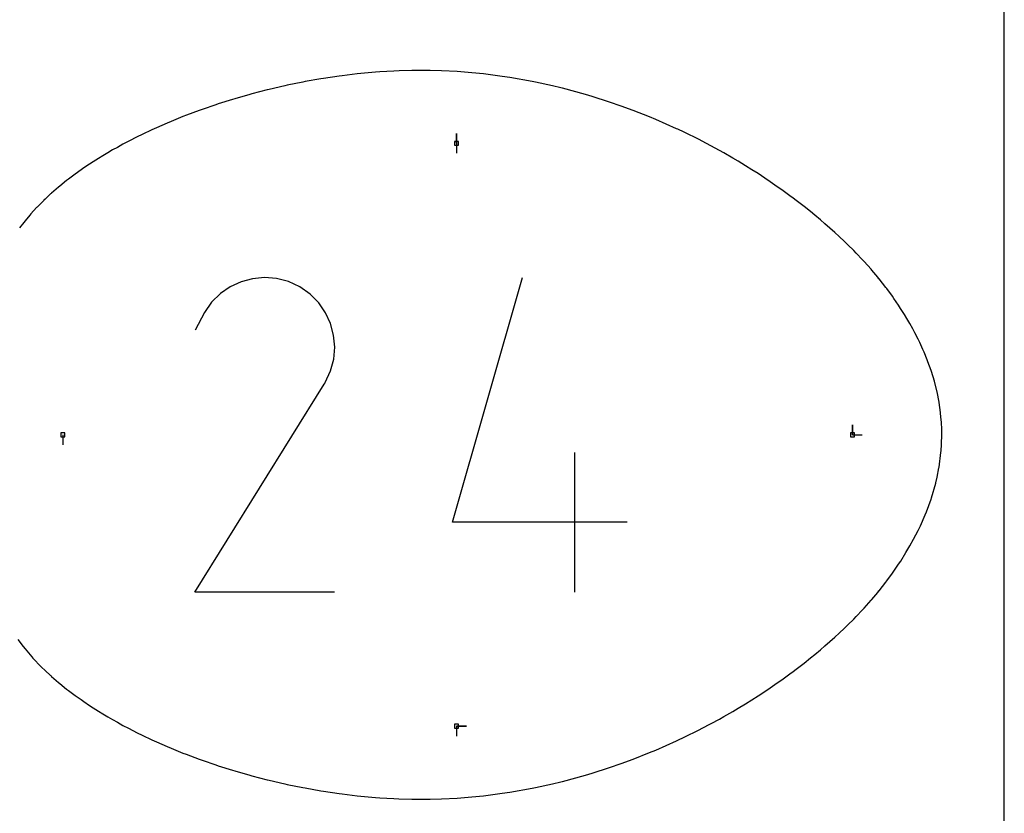
# Model space of a CAD drawing. Extents: x 0 to 600, y 0 to 1000.
# Drawn here: x 459 to 600, y 344 to 458 of the extents above; entities that cross this region are included whole.
import ezdxf

# ---------------------------------------------------------------- set-up
doc = ezdxf.new("R2010")
doc.units = 0

msp = doc.modelspace()

# ---------------------------------------------------------------- linework, layer by layer
at = {"layer": 'annotation', "color": 1}
for p, q in [((521.438283, 439.936401), (521.438283, 441.365151)), ((521.438283, 439.936401), (521.438283, 441.365151)), ((521.438283, 441.365151), (521.438283, 439.936401)), ((521.438283, 439.936401), (521.438283, 438.507651)), ((490.523877, 420.078576), (488.968502, 419.361708)), ((492.173531, 420.521151), (490.523877, 420.078576)), ((493.879372, 420.679537), (492.173531, 420.521151)), ((495.603305, 420.543838), (493.879372, 420.679537)), ((497.307236, 420.104158), (495.603305, 420.543838)), ((498.953072, 419.350601), (497.307236, 420.104158)), ((520.861366, 385.597169), (530.865006, 420.680638)), ((487.5455, 418.380443), (486.292964, 417.144677)), ((488.968502, 419.361708), (487.5455, 418.380443)), ((500.425096, 418.305323), (498.953072, 419.350601)), ((498.953072, 419.350601), (498.953072, 419.350601)), ((501.655867, 417.050995), (500.425096, 418.305323)), ((486.292964, 417.144677), (485.24899, 415.664305)), ((502.634443, 415.62606), (501.655867, 417.050995)), ((485.24899, 415.664305), (483.933466, 413.140762)), ((503.349879, 414.068962), (502.634443, 415.62606)), ((503.791232, 412.418143), (503.349879, 414.068962)), ((503.947557, 410.712046), (503.791232, 412.418143)), ((503.807912, 408.989115), (503.947557, 410.712046)), ((503.361351, 407.287792), (503.807912, 408.989115)), ((502.596932, 405.646519), (503.361351, 407.287792)), ((483.905175, 375.5677), (502.418699, 405.372098)), ((502.418699, 405.372098), (502.440831, 405.399485)), ((502.418699, 405.372098), (502.418699, 405.372098)), ((502.440831, 405.399485), (502.462055, 405.427104)), ((502.462055, 405.427104), (502.482511, 405.45519)), ((502.482511, 405.45519), (502.502338, 405.483973)), ((502.502338, 405.483973), (502.521676, 405.513688)), ((502.521676, 405.513688), (502.540664, 405.544568)), ((502.540664, 405.544568), (502.559443, 405.576844)), ((502.559443, 405.576844), (502.578153, 405.61075)), ((502.578153, 405.61075), (502.596932, 405.646519)), ((502.596932, 405.646519), (502.596932, 405.646519)), ((578.204198, 398.124352), (578.204198, 399.553102)), ((578.204198, 398.124352), (578.204198, 399.553102)), ((578.204198, 399.553102), (578.204198, 398.124352)), ((464.959415, 398.124352), (464.959415, 396.695602)), ((578.204198, 398.124352), (579.632948, 398.124352)), ((538.401685, 375.568067), (538.401685, 395.603639)), ((545.910074, 385.597169), (520.861366, 385.597169)), ((503.940747, 375.5677), (483.905175, 375.5677)), ((521.438283, 356.312304), (522.867033, 356.312304)), ((521.438283, 356.312304), (522.867033, 356.312304)), ((522.867033, 356.312304), (521.438283, 356.312304)), ((521.438283, 356.312304), (521.438283, 354.883554))]:
    msp.add_line(p, q, dxfattribs=at)
at = {"layer": 'boundary', "color": 5}
for p, q in [((501.968411, 449.191932), (499.703256, 448.789965)), ((502.337174, 449.246779), (501.968411, 449.191932)), ((504.572102, 449.580867), (502.337174, 449.246779)), ((505.00627, 449.633207), (504.572102, 449.580867)), ((507.186031, 449.897339), (505.00627, 449.633207)), ((507.705292, 449.94502), (507.186031, 449.897339)), ((509.80452, 450.138874), (507.705292, 449.94502)), ((510.428895, 450.177822), (509.80452, 450.138874)), ((512.421887, 450.303027), (510.428895, 450.177822)), ((513.171662, 450.327032), (512.421887, 450.303027)), ((515.032419, 450.387352), (513.171662, 450.327032)), ((515.928113, 450.387835), (515.032419, 450.387352)), ((517.6304, 450.389413), (515.928113, 450.387835)), ((519.287326, 450.323213), (517.6304, 450.389413)), ((521.49309, 450.235929), (519.287326, 450.323213)), ((523.613293, 450.049894), (521.49309, 450.235929)), ((525.30722, 449.901909), (523.613293, 450.049894)), ((527.957177, 449.546012), (525.30722, 449.901909)), ((529.065455, 449.397563), (527.957177, 449.546012)), ((532.29713, 448.816507), (529.065455, 449.397563)), ((496.814385, 448.206574), (494.561481, 447.681496)), ((497.109676, 448.26687), (496.814385, 448.206574)), ((499.380615, 448.733), (497.109676, 448.26687)), ((499.703256, 448.789965), (499.380615, 448.733)), ((532.760443, 448.733343), (532.29713, 448.816507)), ((535.207662, 448.184117), (532.760443, 448.733343)), ((536.384526, 447.916489), (535.207662, 448.184117)), ((536.612947, 447.854452), (536.384526, 447.916489)), ((539.929559, 446.954074), (536.612947, 447.854452)), ((489.620772, 446.33948), (489.301917, 446.247724)), ((491.769329, 446.96137), (489.620772, 446.33948)), ((492.06358, 447.037759), (491.769329, 446.96137)), ((494.275393, 447.615178), (492.06358, 447.037759)), ((494.561481, 447.681496), (494.275393, 447.615178)), ((540.878969, 446.655046), (539.929559, 446.954074)), ((543.388421, 445.864608), (540.878969, 446.655046)), ((486.8789, 445.476894), (484.918144, 444.794433)), ((487.237674, 445.590447), (486.8789, 445.476894)), ((489.301917, 446.247724), (487.237674, 445.590447)), ((545.053009, 445.268801), (543.388421, 445.864608)), ((546.753703, 444.65975), (545.053009, 445.268801)), ((482.187131, 443.774993), (480.483425, 443.075186)), ((482.665524, 443.954929), (482.187131, 443.774993)), ((484.505597, 444.65175), (482.665524, 443.954929)), ((484.918144, 444.794433), (484.505597, 444.65175)), ((549.100943, 443.719965), (546.753703, 444.65975)), ((550.019459, 443.351786), (549.100943, 443.719965)), ((478.375707, 442.158446), (477.73709, 441.87656)), ((479.929063, 442.849081), (478.375707, 442.158446)), ((480.483425, 443.075186), (479.929063, 442.849081)), ((552.989023, 442.036878), (550.019459, 443.351786)), ((475.616533, 440.859832), (474.395183, 440.225451)), ((476.345482, 441.207675), (475.616533, 440.859832)), ((477.73709, 441.87656), (476.345482, 441.207675)), ((553.180993, 441.951726), (552.989023, 442.036878)), ((554.0759, 441.516864), (553.180993, 441.951726)), ((556.231022, 440.463034), (554.0759, 441.516864)), ((472.771945, 439.355856), (472.094925, 438.981755)), ((473.573013, 439.801447), (472.771945, 439.355856)), ((474.395183, 440.225451), (473.573013, 439.801447)), ((556.672439, 440.228401), (556.231022, 440.463034)), ((559.165986, 438.89956), (556.672439, 440.228401)), ((470.666654, 438.140973), (470.068635, 437.76586)), ((471.395715, 438.568877), (470.666654, 438.140973)), ((472.094925, 438.981755), (471.395715, 438.568877)), ((559.769182, 438.555854), (559.165986, 438.89956)), ((561.055886, 437.820948), (559.769182, 438.555854)), ((468.792377, 436.948219), (467.968028, 436.401175)), ((469.290224, 437.280298), (468.792377, 436.948219)), ((470.068635, 437.76586), (469.290224, 437.280298)), ((561.828801, 437.355856), (561.055886, 437.820948)), ((562.890123, 436.716075), (561.828801, 437.355856)), ((563.791007, 436.145074), (562.890123, 436.716075)), ((466.701834, 435.504703), (465.754902, 434.790096)), ((467.567794, 436.116872), (466.701834, 435.504703)), ((467.968028, 436.401175), (467.567794, 436.116872)), ((564.669588, 435.587401), (563.791007, 436.145074)), ((565.655888, 434.930507), (564.669588, 435.587401)), ((464.344758, 433.664315), (463.328569, 432.784526)), ((464.507658, 433.796307), (464.344758, 433.664315)), ((465.493467, 434.592019), (464.507658, 433.796307)), ((465.754902, 434.790096), (465.493467, 434.592019)), ((566.39572, 434.437093), (565.655888, 434.930507)), ((567.425048, 433.718353), (566.39572, 434.437093)), ((568.070363, 433.267038), (567.425048, 433.718353)), ((463.19924, 432.668284), (462.392531, 431.917011)), ((463.25814, 432.722128), (463.19924, 432.668284)), ((463.328569, 432.784526), (463.25814, 432.722128)), ((569.255512, 432.405527), (568.070363, 433.267038)), ((569.696324, 432.079575), (569.255512, 432.405527)), ((461.274843, 430.799426), (461.194328, 430.711912)), ((462.221853, 431.756285), (461.274843, 430.799426)), ((462.233387, 431.76789), (462.221853, 431.756285)), ((462.392531, 431.917011), (462.233387, 431.76789)), ((570.12946, 431.752974), (569.696324, 432.079575)), ((571.272227, 430.874036), (570.12946, 431.752974)), ((572.197013, 430.13492), (571.272227, 430.874036)), ((460.236461, 429.654594), (459.537149, 428.828747)), ((460.376739, 429.819652), (460.236461, 429.654594)), ((461.194328, 430.711912), (460.376739, 429.819652)), ((572.799864, 429.65141), (572.197013, 430.13492)), ((573.630017, 428.954844), (572.799864, 429.65141)), ((459.346268, 428.58505), (458.754255, 427.826908)), ((459.537149, 428.828747), (459.346268, 428.58505)), ((574.27796, 428.409128), (573.630017, 428.954844)), ((574.996078, 427.774709), (574.27796, 428.409128)), ((575.705771, 427.14546), (574.996078, 427.774709)), ((576.300619, 426.590509), (575.705771, 427.14546)), ((577.082069, 425.859147), (576.300619, 426.590509)), ((577.547992, 425.39868), (577.082069, 425.859147)), ((578.405392, 424.549268), (577.547992, 425.39868)), ((578.741835, 424.196496), (578.405392, 424.549268)), ((579.674378, 423.216872), (578.741835, 424.196496)), ((579.88517, 422.982184), (579.674378, 423.216872)), ((580.887958, 421.863679), (579.88517, 422.982184)), ((580.97996, 421.754634), (580.887958, 421.863679)), ((581.845786, 420.726439), (580.97996, 421.754634)), ((582.024072, 420.513282), (581.845786, 420.726439)), ((582.043536, 420.489961), (582.024072, 420.513282)), ((583.006732, 419.259299), (582.043536, 420.489961)), ((583.134503, 419.095652), (583.006732, 419.259299)), ((583.941828, 417.989319), (583.134503, 419.095652)), ((584.164932, 417.682714), (583.941828, 417.989319)), ((584.828924, 416.702633), (584.164932, 417.682714)), ((585.133152, 416.252029), (584.828924, 416.702633)), ((585.666828, 415.398435), (585.133152, 416.252029)), ((586.036746, 414.804394), (585.666828, 415.398435)), ((586.453731, 414.076101), (586.036746, 414.804394)), ((586.872918, 413.340777), (586.453731, 414.076101)), ((587.18769, 412.735329), (586.872918, 413.340777)), ((587.639379, 411.86245), (587.18769, 412.735329)), ((587.866633, 411.375979), (587.639379, 411.86245)), ((588.33388, 410.370734), (587.866633, 411.375979)), ((588.48831, 409.997915), (588.33388, 410.370734)), ((588.954245, 408.866985), (588.48831, 409.997915)), ((589.050241, 408.601065), (588.954245, 408.866985)), ((589.498338, 407.352595), (589.050241, 408.601065)), ((589.540066, 407.217698), (589.498338, 407.352595)), ((589.549791, 407.185235), (589.540066, 407.217698)), ((589.964104, 405.828988), (589.549791, 407.185235)), ((589.969559, 405.809376), (589.964104, 405.828988)), ((589.98427, 405.751848), (589.969559, 405.809376)), ((590.349519, 404.297489), (589.98427, 405.751848)), ((590.349628, 404.296948), (590.349519, 404.297489)), ((590.349691, 404.296628), (590.349628, 404.296948)), ((590.352833, 404.280641), (590.349691, 404.296628)), ((590.636709, 402.823828), (590.352833, 404.280641)), ((590.649085, 402.759908), (590.636709, 402.823828)), ((590.849538, 401.330482), (590.649085, 402.759908)), ((590.865273, 401.21751), (590.849538, 401.330482)), ((590.955669, 400.204567), (590.865273, 401.21751)), ((590.974725, 399.97818), (590.955669, 400.204567)), ((590.996458, 399.671707), (590.974725, 399.97818)), ((591.019014, 399.172965), (590.996458, 399.671707)), ((591.018857, 399.122299), (591.019014, 399.172965)), ((591.02365, 398.952779), (591.018857, 399.122299)), ((591.040674, 398.415892), (591.02365, 398.952779)), ((591.049486, 398.125344), (591.040674, 398.415892)), ((590.995283, 396.86426), (591.005954, 397.116905)), ((591.005954, 397.116905), (591.036419, 397.823708)), ((591.036419, 397.823708), (591.049486, 398.125344)), ((590.649145, 393.489231), (590.917213, 395.609936)), ((590.917213, 395.609936), (590.941569, 395.803976)), ((590.941569, 395.803976), (590.989373, 396.737043)), ((590.989373, 396.737043), (590.995283, 396.86426)), ((590.34783, 392.042444), (590.62959, 393.394768)), ((590.62959, 393.394768), (590.649145, 393.489231)), ((590.176956, 391.229718), (590.178943, 391.239008)), ((590.178943, 391.239008), (590.34783, 392.042444)), ((589.554486, 389.083563), (590.163201, 391.170884)), ((590.163201, 391.170884), (590.163544, 391.172024)), ((590.163544, 391.172024), (590.163926, 391.173297)), ((590.163926, 391.173297), (590.165945, 391.180083)), ((590.165945, 391.180083), (590.167432, 391.185131)), ((590.167432, 391.185131), (590.168945, 391.192271)), ((590.168945, 391.192271), (590.16984, 391.196461)), ((590.16984, 391.196461), (590.175011, 391.22061)), ((590.175011, 391.22061), (590.176956, 391.229718)), ((588.826077, 387.089497), (589.498487, 388.896511)), ((589.498487, 388.896511), (589.515368, 388.956591)), ((589.515368, 388.956591), (589.540098, 389.036827)), ((589.540098, 389.036827), (589.554486, 389.083563)), ((588.653664, 386.628887), (588.826077, 387.089497)), ((587.957795, 385.087694), (588.653664, 386.628887)), ((586.973853, 383.131774), (587.639602, 384.386706)), ((587.639602, 384.386706), (587.957795, 385.087694)), ((586.463654, 382.174638), (586.973853, 383.131774)), ((585.881938, 381.2201), (586.463654, 382.174638)), ((584.828785, 379.545885), (585.133476, 379.997187)), ((585.133476, 379.997187), (585.881938, 381.2201)), ((583.941658, 378.259171), (584.165274, 378.566485)), ((584.165274, 378.566485), (584.828785, 379.545885)), ((583.006515, 376.989166), (583.134845, 377.153532)), ((583.134845, 377.153532), (583.941658, 378.259171)), ((581.839939, 375.515311), (582.023814, 375.735155)), ((582.023814, 375.735155), (582.043887, 375.759206)), ((582.043887, 375.759206), (583.006515, 376.989166)), ((579.884915, 373.266215), (580.888353, 374.385461)), ((580.888353, 374.385461), (580.97975, 374.493791)), ((580.97975, 374.493791), (581.839939, 375.515311)), ((578.741531, 372.051873), (579.67478, 373.032255)), ((579.67478, 373.032255), (579.884915, 373.266215)), ((577.547638, 370.849664), (578.405797, 371.699841)), ((578.405797, 371.699841), (578.741531, 372.051873)), ((576.300207, 369.657809), (577.082484, 370.389949)), ((577.082484, 370.389949), (577.547638, 370.849664)), ((458.50516, 368.758708), (459.279676, 367.753209)), ((574.995614, 368.473587), (575.706178, 369.103617)), ((575.706178, 369.103617), (576.300207, 369.657809)), ((459.279676, 367.753209), (459.536738, 367.420445)), ((459.536738, 367.420445), (460.505675, 366.291404)), ((572.800158, 366.59754), (573.629549, 367.293474)), ((573.629549, 367.293474), (574.278352, 367.839916)), ((574.278352, 367.839916), (574.995614, 368.473587)), ((460.505675, 366.291404), (460.669235, 366.101506)), ((460.669235, 366.101506), (461.859171, 364.852386)), ((571.272479, 365.374865), (572.196492, 366.113376)), ((572.196492, 366.113376), (572.800158, 366.59754)), ((461.859171, 364.852386), (461.906816, 364.802573)), ((461.906816, 364.802573), (462.398967, 364.335691)), ((569.696611, 364.169335), (570.128936, 364.495326)), ((570.128936, 364.495326), (571.272479, 365.374865)), ((462.398967, 364.335691), (463.181884, 363.597532)), ((463.181884, 363.597532), (463.257811, 363.526888)), ((463.257811, 363.526888), (463.328397, 363.46435)), ((463.328397, 363.46435), (464.344452, 362.584654)), ((568.070599, 362.98184), (569.256599, 363.843975)), ((569.256599, 363.843975), (569.696611, 364.169335)), ((464.344452, 362.584654), (464.507733, 362.452352)), ((464.507733, 362.452352), (465.493196, 361.656906)), ((465.493196, 361.656906), (465.754959, 361.458575)), ((565.655493, 361.317934), (566.395926, 361.811752)), ((566.395926, 361.811752), (567.424705, 362.530116)), ((567.424705, 362.530116), (568.070599, 362.98184)), ((465.754959, 361.458575), (466.701515, 360.744245)), ((466.701515, 360.744245), (467.567138, 360.1323)), ((563.790583, 360.103361), (564.66979, 360.661435)), ((564.66979, 360.661435), (565.655493, 361.317934)), ((467.567138, 360.1323), (467.967654, 359.84779)), ((467.967654, 359.84779), (468.791677, 359.300953)), ((468.791677, 359.300953), (469.289795, 358.968682)), ((469.289795, 358.968682), (470.067629, 358.483469)), ((561.056197, 358.427934), (561.82825, 358.892509)), ((561.82825, 358.892509), (562.890353, 359.532767)), ((562.890353, 359.532767), (563.790583, 360.103361)), ((470.067629, 358.483469), (470.665923, 358.108169)), ((470.665923, 358.108169), (471.394169, 357.680738)), ((471.394169, 357.680738), (472.094056, 357.267445)), ((556.670526, 356.019272), (559.16632, 357.349317)), ((559.16632, 357.349317), (559.768414, 357.692399)), ((559.768414, 357.692399), (561.056197, 358.427934)), ((472.094056, 357.267445), (472.770416, 356.893694)), ((472.770416, 356.893694), (473.572251, 356.447664)), ((473.572251, 356.447664), (474.393475, 356.024139)), ((474.393475, 356.024139), (475.615873, 355.389195)), ((556.23128, 355.785791), (556.670526, 356.019272)), ((475.615873, 355.389195), (476.343788, 355.041836)), ((476.343788, 355.041836), (477.736549, 354.372392)), ((553.181183, 354.297084), (554.084772, 354.73617)), ((554.084772, 354.73617), (556.23128, 355.785791)), ((477.736549, 354.372392), (478.374509, 354.090787)), ((478.374509, 354.090787), (479.92872, 353.399765)), ((479.92872, 353.399765), (480.48257, 353.173867)), ((480.48257, 353.173867), (482.186814, 352.47383)), ((550.019611, 352.896988), (552.987565, 354.2112)), ((552.987565, 354.2112), (553.181183, 354.297084)), ((482.186814, 352.47383), (482.664666, 352.294095)), ((482.664666, 352.294095), (484.505284, 351.597064)), ((546.753823, 351.589006), (549.09992, 352.528338)), ((549.09992, 352.528338), (550.019611, 352.896988)), ((484.505284, 351.597064), (484.917281, 351.454571)), ((484.917281, 351.454571), (486.878592, 350.771906)), ((486.878592, 350.771906), (487.236813, 350.658525)), ((487.236813, 350.658525), (489.301605, 350.001064)), ((540.877998, 349.593351), (543.388541, 350.384138)), ((543.388541, 350.384138), (545.052029, 350.979556)), ((545.052029, 350.979556), (546.753823, 351.589006)), ((489.301605, 350.001064), (489.619897, 349.909471)), ((489.619897, 349.909471), (491.769031, 349.287418)), ((491.769031, 349.287418), (492.062706, 349.211177)), ((492.062706, 349.211177), (494.275173, 348.633574)), ((536.61199, 348.393985), (539.929678, 349.294665)), ((539.929678, 349.294665), (540.877998, 349.593351)), ((494.275173, 348.633574), (494.560553, 348.56742)), ((494.560553, 348.56742), (496.814175, 348.04217)), ((496.814175, 348.04217), (497.108747, 347.98202)), ((497.108747, 347.98202), (499.380489, 347.515726)), ((499.380489, 347.515726), (499.702285, 347.458911)), ((499.702285, 347.458911), (501.968282, 347.056791)), ((532.296209, 347.43204), (532.760564, 347.515393)), ((532.760564, 347.515393), (535.213325, 348.065868)), ((535.213325, 348.065868), (536.384648, 348.332239)), ((536.384648, 348.332239), (536.61199, 348.393985)), ((501.968282, 347.056791), (502.336197, 347.00207)), ((502.336197, 347.00207), (504.571972, 346.667846)), ((504.571972, 346.667846), (505.00529, 346.615608)), ((505.00529, 346.615608), (507.185898, 346.35137)), ((507.185898, 346.35137), (507.704308, 346.303767)), ((507.704308, 346.303767), (509.804386, 346.109835)), ((509.804386, 346.109835), (510.427908, 346.07094)), ((510.427908, 346.07094), (512.421752, 345.945677)), ((521.493213, 346.01278), (523.612399, 346.198737)), ((523.612399, 346.198737), (525.307342, 346.346818)), ((525.307342, 346.346818), (527.956274, 346.702575)), ((527.956274, 346.702575), (529.065577, 346.851163)), ((529.065577, 346.851163), (532.296209, 347.43204)), ((512.421752, 345.945677), (513.17067, 345.921698)), ((513.17067, 345.921698), (515.032281, 345.86135)), ((515.032281, 345.86135), (515.927195, 345.860865)), ((515.927195, 345.860865), (517.630392, 345.859292)), ((517.630392, 345.859292), (519.28627, 345.925452)), ((519.28627, 345.925452), (521.493213, 346.01278))]:
    msp.add_line(p, q, dxfattribs=at)
at = {"layer": 'frame', "color": 5}
msp.add_line((600, 0), (600, 1000), dxfattribs=at)
at = {"layer": 'hole', "color": 5}
for p, q in [((521.724033, 440.222151), (521.152533, 440.222151)), ((521.152533, 440.222151), (521.152533, 439.650651)), ((521.152533, 439.650651), (521.724033, 439.650651)), ((521.724033, 439.650651), (521.724033, 440.222151)), ((465.245165, 398.410102), (464.673665, 398.410102)), ((464.673665, 398.410102), (464.673665, 397.838602)), ((465.245165, 397.838602), (465.245165, 398.410102)), ((578.489948, 398.410102), (577.918448, 398.410102)), ((577.918448, 398.410102), (577.918448, 397.838602)), ((578.489948, 397.838602), (578.489948, 398.410102)), ((464.673665, 397.838602), (465.245165, 397.838602)), ((577.918448, 397.838602), (578.489948, 397.838602)), ((521.724033, 356.598054), (521.152533, 356.598054)), ((521.152533, 356.598054), (521.152533, 356.026554)), ((521.152533, 356.026554), (521.724033, 356.026554)), ((521.724033, 356.026554), (521.724033, 356.598054))]:
    msp.add_line(p, q, dxfattribs=at)

doc.saveas('drawing.dxf')
